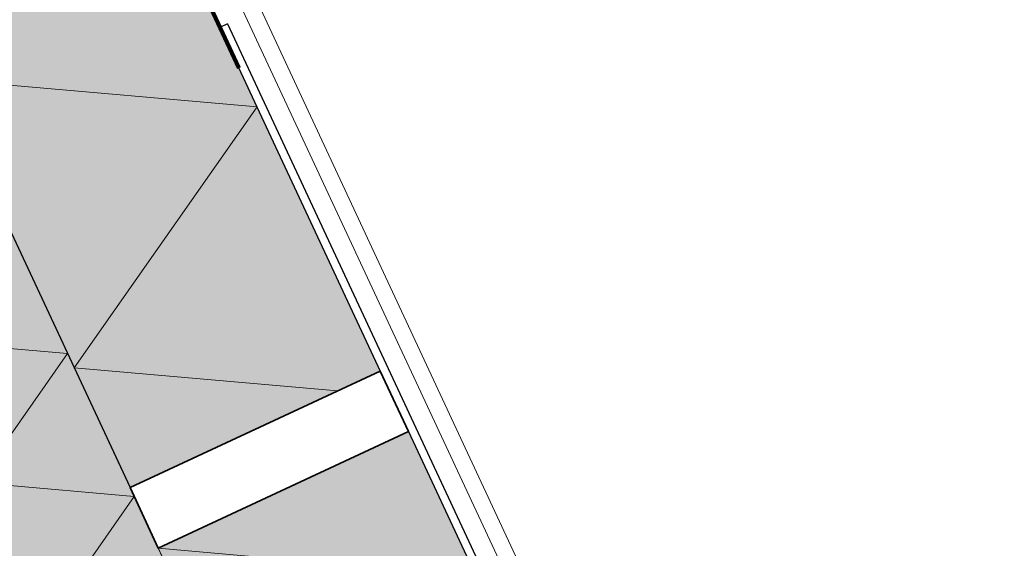
# Model space of a CAD drawing. Units: millimetres. Extents: x 599 to 768, y -1785 to -1631.
# Drawn here: x 734 to 735, y -1692 to -1692 of the extents above; entities that cross this region are included whole.
import ezdxf

# ---------------------------------------------------------------- set-up
doc = ezdxf.new("R2010")
doc.units = ezdxf.units.MM
doc.header["$LTSCALE"] = 0.127
doc.linetypes.add('HIDDEN', pattern=[0.787402, 0.393701, -0.393701])
doc.layers.get('0').update_dxf_attribs({"lineweight": 18})
doc.layers.add('0_Polylines', color=30, linetype='Continuous', lineweight=18, plot=False)
for name, color, linetype, lineweight in [('Furniture sect', 120, 'Continuous', 20), ('Hatch solid 253', 253, 'Continuous', 5), ('Insulation', 76, 'Continuous', 0), ('Sectioned', 4, 'Continuous', 25), ('Structure', 3, 'Continuous', 35), ('Tanks', 10, 'Continuous', 25)]:
    doc.layers.add(name, color=color, linetype=linetype, lineweight=lineweight)
doc.layers.add('VELUX_VAPOUR-BARRIER', color=10, linetype='HIDDEN')

# ---------------------------------------------------------------- blocks, each defined once
blk = doc.blocks.new('insulation 198')
at = {"layer": 'Hatch solid 253', "ltscale": 0.1}
h = blk.add_hatch(color=256, dxfattribs=at)
h.dxf.hatch_style = 1
h.paths.add_polyline_path([(0, -0.276), (0.198, -0.276), (0.198, 0.276), (0, 0.276)])
at = {"ltscale": 0.1}
for p, q in [((0, 0.276), (0.198, 0.16168)), ((0, 0.04737), (0.198, 0.16168)), ((0, 0.04737), (0.198, -0.06695)), ((0, -0.18126), (0.198, -0.06695)), ((0, -0.18126), (0.16409, -0.276))]:
    blk.add_line(p, q, dxfattribs=at)
at = {"layer": '0_Polylines', "ltscale": 0.1}
blk.add_lwpolyline([(0, -0.276), (0.198, -0.276), (0.198, 0.276), (0, 0.276)], close=True, dxfattribs=at)
blk = doc.blocks.new('insulation 98')
at = {"layer": 'Hatch solid 253', "ltscale": 0.1}
h = blk.add_hatch(color=256, dxfattribs=at)
h.dxf.hatch_style = 1
h.paths.add_polyline_path([(0.098, 0.3), (-0.00005, 0.3), (0, -0.3), (0.098, -0.3)])
at = {"ltscale": 0.1}
for p, q in [((-0.00005, 0.3), (0.098, 0.24339)), ((-0.00005, 0.18678), (0.098, 0.24339)), ((-0.00005, 0.18679), (0.098, 0.13018)), ((-0.00005, 0.07358), (0.098, 0.13018)), ((-0.00005, 0.07358), (0.098, 0.01697)), ((-0.00005, -0.03964), (0.098, 0.01697)), ((-0.00005, -0.03963), (0.098, -0.09624)), ((-0.00005, -0.15285), (0.098, -0.09624)), ((-0.00005, -0.15285), (0.098, -0.20946)), ((-0.00005, -0.26607), (0.098, -0.20946)), ((-0.00005, -0.26606), (0.05874, -0.3))]:
    blk.add_line(p, q, dxfattribs=at)
at = {"layer": '0_Polylines', "ltscale": 0.1}
blk.add_lwpolyline([(0.098, 0.3), (-0.00005, 0.3), (0, -0.3), (0.098, -0.3)], close=True, dxfattribs=at)
blk = doc.blocks.new('roof element - velux window')
at = {"layer": 'Furniture sect', "ltscale": 0.1}
for p, q in [((-1.10468, 0.79526), (-0.15749, -1.236)), ((-1.08873, 0.78945), (-0.14984, -1.224))]:
    blk.add_line(p, q, dxfattribs=at)
at = {"layer": 'Sectioned', "ltscale": 0.1}
for p, q in [((-1.41552, 0.94602), (-1.18223, 0.44574)), ((-1.18578, 0.92186), (-1.00278, 0.52941)), ((-0.9825, 0.48591), (-0.74921, -0.01437))]:
    blk.add_line(p, q, dxfattribs=at)
at = {"layer": 'Structure', "ltscale": 0.1}
for p, q in [((-1.00278, 0.52941), (-1.18223, 0.44574)), ((-1.00278, 0.52941), (-0.9825, 0.48591)), ((-0.9825, 0.48591), (-1.16195, 0.40223)), ((-1.16195, 0.40223), (-1.18223, 0.44574))]:
    blk.add_line(p, q, dxfattribs=at)
at = {"layer": 'Tanks', "ltscale": 0.1}
for q in [(-1.11773, 0.77593), (-0.16641, -1.25)]:
    blk.add_line((-1.1123, 0.77847), q, dxfattribs=at)
at = {"layer": 'VELUX_VAPOUR-BARRIER', "ltscale": 1.5, "const_width": 0.003}
blk.add_lwpolyline([(-1.1802, 0.95989), (-1.1309, 0.80417), (-1.10409, 0.74667)], dxfattribs=at)
at = {"layer": 'Insulation'}
for name, p, rotation in [('insulation 198', (-1.29887, 0.69588), 25.00000068529683), ('insulation 98', (-1.35659, 0.58777), 25), ('insulation 198', (-1.0453, 0.15209), 25.00000068529683)]:
    blk.add_blockref(name, p, dxfattribs=dict(at, rotation=rotation))

msp = doc.modelspace()

# ---------------------------------------------------------------- block references
at = {"layer": 'Hatch solid 253'}
msp.add_blockref('roof element - velux window', (735.58322, -1692.55151), dxfattribs=at)

doc.saveas('drawing.dxf')
